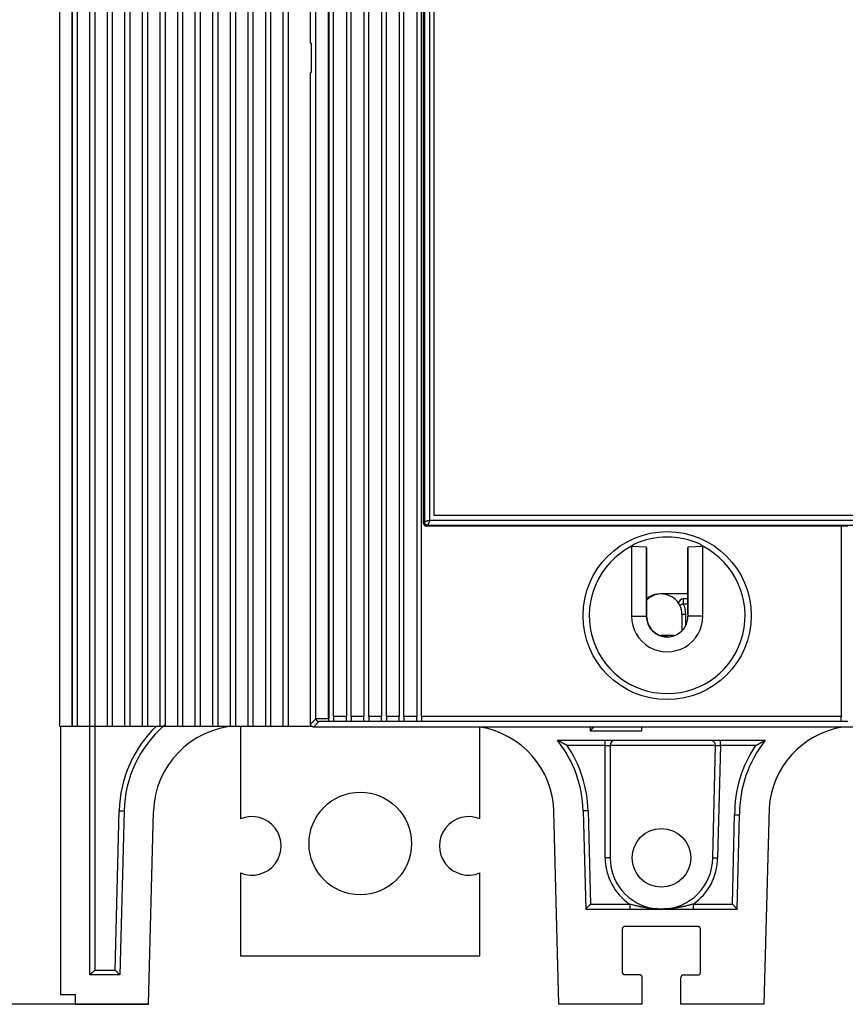
# Model space of a CAD drawing. Extents: x 9 to 587, y 5 to 414.
# Drawn here: x 124 to 166, y 236 to 286 of the extents above; entities that cross this region are included whole.
import ezdxf

# ---------------------------------------------------------------- set-up
doc = ezdxf.new("R2010")
doc.units = 0
doc.header["$MEASUREMENT"] = 0
for name, color, linetype in [('1', 7, 'CONTINUOUS'), ('201', 7, 'CONTINUOUS'), ('204', 7, 'CONTINUOUS'), ('208', 7, 'CONTINUOUS')]:
    doc.layers.add(name, color=color, linetype=linetype)
doc.styles.get("Standard").update_dxf_attribs({"font": 'monotxt.shx', "bigfont": 'bigfont.shx'})
doc.dimstyles.new('DSTYLE1', dxfattribs={"dimtxt": 6, "dimasz": 3, "dimexe": 3, "dimexo": 0, "dimgap": 1.5, "dimtad": 1, "dimdec": 4, "dimlfac": 2, "dimzin": 3, "dimtxsty": 'STANDARD', "dimcen": 0.09, "dimazin": 3, "dimtp": 1, "dimtm": 1, "dimtfac": 1, "dimtdec": 4, "dimtofl": 0, "dimtmove": 0, "dimatfit": 3, "dimtolj": 1, "dimtzin": 0})

# ---------------------------------------------------------------- blocks, each defined once
blk = doc.blocks.new('*D7')
at = {"layer": '1', "color": 0, "linetype": 'CONTINUOUS'}
for points in [[(89.89824, 375.07746), (89.398237, 372.07746), (90.398244, 372.07746)], [(89.89824, 236.07746), (90.398244, 239.07746), (89.398237, 239.07746)]]:
    blk.add_solid(points, dxfattribs=at)
at = {"layer": '208', "color": 2, "linetype": 'CONTINUOUS'}
for p, q in [((130.35265, 375.07746), (86.89824, 375.07746)), ((89.89824, 375.07746), (89.89824, 305.57746)), ((89.89824, 236.07746), (89.89824, 305.57746)), ((130.35265, 236.07746), (86.89824, 236.07746))]:
    blk.add_line(p, q, dxfattribs=at)
blk.add_text('278', height=3, rotation=90, dxfattribs=at).set_placement((88.39724, 301.07746))

msp = doc.modelspace()

# ---------------------------------------------------------------- linework, layer by layer
at = {"layer": '201', "color": 3, "linetype": 'CONTINUOUS'}
for p, q in [((125.79524, 360.82552), (125.79525, 250.31987)), ((126.4452, 360.81988), (126.44523, 250.31987)), ((126.45088, 250.31987), (126.45088, 360.81987)), ((126.70088, 360.82205), (126.70088, 250.31987)), ((127.35088, 250.31987), (127.35088, 360.81987)), ((127.60088, 360.82205), (127.60088, 250.31987)), ((128.25088, 250.31987), (128.25088, 360.81987)), ((128.50088, 360.82205), (128.50088, 250.31987)), ((129.15088, 250.31987), (129.15088, 360.81987)), ((129.40088, 360.82205), (129.40088, 250.31987)), ((130.05088, 250.31987), (130.05088, 360.81987)), ((130.30088, 360.82205), (130.30088, 250.31987)), ((130.95088, 250.31987), (130.95088, 360.81987)), ((131.20088, 360.82205), (131.20088, 250.31987)), ((131.85088, 250.31987), (131.85088, 360.81987)), ((132.10088, 360.82205), (132.10088, 250.31987)), ((132.75088, 250.31987), (132.75088, 360.81987)), ((133.00088, 360.82205), (133.00088, 250.31987)), ((133.65088, 250.31987), (133.65088, 360.81987)), ((133.90088, 360.82205), (133.90088, 250.31987)), ((134.55088, 250.31987), (134.55088, 360.81987)), ((134.80088, 360.82205), (134.80088, 250.31987)), ((135.45088, 250.31987), (135.45088, 360.81987)), ((135.70088, 360.82205), (135.70088, 250.31987)), ((136.35088, 250.31987), (136.35088, 360.81987)), ((136.60088, 360.82205), (136.60088, 250.31987)), ((137.25088, 250.31987), (137.25088, 360.81987)), ((137.50088, 360.82205), (137.50088, 250.31987)), ((138.92444, 250.69536), (138.92444, 360.34372)), ((139.57442, 250.69965), (139.5744, 360.33939)), ((139.58007, 360.33938), (139.58007, 250.69965)), ((139.83007, 250.79878), (139.83007, 360.24025)), ((140.48007, 360.24025), (140.48007, 250.79878)), ((140.73007, 250.79878), (140.73007, 360.24025)), ((141.38007, 360.24025), (141.38007, 250.79878)), ((141.63007, 250.79878), (141.63007, 360.24025)), ((142.28007, 360.24025), (142.28007, 250.79878)), ((142.53007, 250.79878), (142.53007, 360.24025)), ((143.18007, 360.24025), (143.18007, 250.79878)), ((143.43007, 250.79878), (143.43007, 360.24025)), ((144.08007, 360.24025), (144.08007, 250.79878)), ((144.33007, 250.79878), (144.33007, 360.24025)), ((144.43005, 260.70184), (144.43005, 350.33724)), ((144.47805, 350.2901), (144.47805, 260.74891)), ((144.72806, 350.19011), (144.72806, 260.8489)), ((144.98025, 261.10114), (144.98025, 349.93789)), ((138.64862, 285.26954), (138.64862, 288.86952)), ((138.64862, 285.26954), (138.68137, 285.26954)), ((138.68137, 285.26954), (138.68137, 283.76949)), ((138.68137, 283.76949), (138.64862, 283.76949)), ((138.64862, 250.41954), (138.64862, 283.76949)), ((200.317, 261.10114), (144.98025, 261.10114)), ((144.47805, 260.74891), (144.43005, 260.70184)), ((144.58007, 260.55182), (144.62807, 260.59889)), ((165.79862, 260.55096), (144.58007, 260.55182)), ((144.62807, 260.59889), (200.66915, 260.59889)), ((144.72806, 260.8489), (200.56916, 260.8489)), ((165.79862, 260.55096), (165.79862, 250.79878)), ((166.14862, 260.55096), (165.79862, 260.55096)), ((155.03997, 259.50039), (155.07073, 259.50038)), ((155.83377, 259.47421), (155.07073, 259.50038)), ((155.07073, 259.50038), (155.07073, 255.94452)), ((155.83379, 255.94452), (155.83377, 259.47421)), ((155.84859, 259.4445), (155.83377, 259.47421)), ((155.84859, 259.4445), (155.84859, 255.94452)), ((157.96347, 259.47421), (157.94865, 259.4445)), ((157.94865, 256.8445), (157.94865, 259.4445)), ((157.96347, 259.47421), (157.9626, 255.94452)), ((158.72658, 259.50038), (157.96347, 259.47421)), ((158.72658, 255.94452), (158.72658, 259.50038)), ((158.72658, 259.50038), (158.75731, 259.50038)), ((156.5509, 257.09487), (157.94862, 257.09487)), ((157.95131, 256.82746), (157.72515, 256.82746)), ((157.72515, 256.57746), (157.95737, 256.57746)), ((157.65265, 256.02746), (157.65265, 255.19264)), ((157.85265, 255.47153), (157.85264, 256.02745)), ((155.07073, 255.94452), (155.83379, 255.94452)), ((155.84859, 255.94452), (155.83379, 255.94452)), ((157.9626, 255.94452), (157.9626, 255.94452)), ((158.72658, 255.94452), (157.9626, 255.94452)), ((157.21879, 254.94487), (156.57737, 254.94487)), ((156.89862, 254.89452), (156.89866, 254.87971)), ((157.21879, 254.94487), (157.26548, 254.94487)), ((157.26548, 254.94487), (157.26548, 254.94487)), ((138.64862, 250.41954), (138.92444, 250.69536)), ((139.07446, 250.54534), (138.79864, 250.26952)), ((139.57442, 250.69965), (139.57442, 250.54966)), ((139.58007, 250.69965), (139.57442, 250.69965)), ((139.58007, 250.54878), (139.57442, 250.54966)), ((139.58007, 250.54878), (139.58007, 250.69965)), ((139.58007, 250.54878), (139.58007, 250.54878)), ((139.83007, 250.54878), (139.58007, 250.54878)), ((139.83007, 250.79878), (139.83007, 250.54878)), ((140.48007, 250.79878), (139.83007, 250.79878)), ((140.48007, 250.54878), (139.83007, 250.54878)), ((140.48007, 250.54878), (140.48007, 250.79878)), ((140.73007, 250.54878), (140.48007, 250.54878)), ((140.73007, 250.79878), (140.73007, 250.54878)), ((141.38007, 250.79878), (140.73007, 250.79878)), ((141.38007, 250.54878), (140.73007, 250.54878)), ((141.38007, 250.54878), (141.38007, 250.79878)), ((141.63007, 250.54878), (141.38007, 250.54878)), ((141.63007, 250.79878), (141.63007, 250.54878)), ((142.28007, 250.79878), (141.63007, 250.79878)), ((142.28007, 250.54878), (141.63007, 250.54878)), ((142.28007, 250.54878), (142.28007, 250.79878)), ((142.53007, 250.54878), (142.28007, 250.54878)), ((142.53007, 250.79878), (142.53007, 250.54878)), ((143.18007, 250.79878), (142.53007, 250.79878)), ((143.18007, 250.54878), (142.53007, 250.54878)), ((143.18007, 250.54878), (143.18007, 250.79878)), ((143.43007, 250.54878), (143.18007, 250.54878)), ((143.43007, 250.79878), (143.43007, 250.54878)), ((144.08007, 250.79878), (143.43007, 250.79878)), ((144.08007, 250.54878), (143.43007, 250.54878)), ((144.08007, 250.54878), (144.08007, 250.79878)), ((144.33007, 250.54878), (144.08007, 250.54878)), ((144.33007, 250.79878), (144.33007, 250.54878)), ((165.79862, 250.79878), (144.33007, 250.79878)), ((165.79862, 250.54878), (144.33007, 250.54878)), ((165.79862, 250.54878), (165.79862, 250.79878)), ((166.14862, 250.54878), (165.79862, 250.54878)), ((125.79525, 250.31987), (126.44523, 250.31987)), ((125.85265, 250.31987), (125.85264, 236.57747)), ((126.44523, 250.31987), (126.45088, 250.31987)), ((126.45088, 250.31987), (126.70088, 250.31987)), ((126.70088, 250.31987), (127.35088, 250.31987)), ((127.35088, 250.31987), (127.60088, 250.31987)), ((127.35265, 237.57746), (127.35088, 250.31987)), ((127.60088, 250.31987), (128.25088, 250.31987)), ((127.60088, 250.31987), (127.60263, 237.82744)), ((128.25088, 250.31987), (128.50088, 250.31987)), ((128.50088, 250.31987), (129.15088, 250.31987)), ((129.15088, 250.31987), (129.40088, 250.31987)), ((129.40088, 250.31987), (130.05088, 250.31987)), ((130.05088, 250.31987), (130.30088, 250.31987)), ((130.30088, 250.31987), (130.95088, 250.31987)), ((130.95088, 250.31987), (131.20088, 250.31987)), ((131.20088, 250.31987), (131.85088, 250.31987)), ((131.85088, 250.31987), (132.10088, 250.31987)), ((132.10088, 250.31987), (132.75088, 250.31987)), ((132.75088, 250.31987), (133.00088, 250.31987)), ((133.00088, 250.31987), (133.65088, 250.31987)), ((133.65088, 250.31987), (133.90088, 250.31987)), ((133.90088, 250.31987), (134.55088, 250.31987)), ((134.55088, 250.31987), (134.80088, 250.31987)), ((134.80088, 250.31987), (135.45088, 250.31987)), ((135.45088, 250.31987), (135.70088, 250.31987)), ((135.70088, 250.31987), (136.35088, 250.31987)), ((136.35088, 250.31987), (136.60088, 250.31987)), ((136.60088, 250.31987), (137.25088, 250.31987)), ((137.25088, 250.31987), (137.50088, 250.31987)), ((137.50088, 250.31987), (138.68651, 250.31987)), ((170.32363, 250.26952), (138.79864, 250.26952)), ((152.95265, 250.26952), (152.95267, 250.07742)), ((152.95267, 250.07742), (155.60265, 250.07746)), ((155.60265, 250.07746), (155.60263, 250.26952)), ((161.9189, 249.57746), (151.28588, 249.57746)), ((153.72764, 249.32747), (153.72764, 249.57748)), ((159.62655, 249.32747), (159.62655, 249.57748)), ((153.72764, 249.32747), (151.78028, 249.32747)), ((153.72765, 243.57746), (153.72764, 249.32747)), ((159.3764, 249.32747), (153.97765, 249.32746)), ((153.97765, 249.32746), (153.97765, 243.57746)), ((159.22765, 243.57746), (159.37628, 249.32099)), ((159.62655, 249.32747), (159.47762, 243.57417)), ((161.42455, 249.32747), (159.62655, 249.32747)), ((128.64669, 237.82744), (128.85469, 245.98735)), ((129.1046, 245.981), (128.8904, 237.57746)), ((130.35265, 236.07746), (130.60411, 245.94278)), ((151.35265, 236.07746), (151.10119, 245.94148)), ((152.6007, 245.97971), (152.72886, 240.95246)), ((152.85059, 245.98612), (152.97256, 241.20248)), ((162.11277, 246.12906), (161.85265, 236.07746)), ((160.23466, 241.20248), (160.35294, 245.77067)), ((160.47831, 240.95246), (160.60294, 245.76861)), ((152.72886, 240.95246), (160.47831, 240.95246)), ((152.97256, 241.20248), (154.98246, 241.20248)), ((154.98246, 241.20248), (154.98246, 240.95248)), ((158.2228, 241.20248), (158.2228, 240.95248)), ((158.2228, 241.20248), (160.23466, 241.20248)), ((154.60265, 239.93151), (154.60265, 237.7234)), ((158.47766, 240.05648), (154.72768, 240.05648)), ((158.60265, 237.70246), (158.60265, 239.93151)), ((128.8904, 237.57746), (127.35265, 237.57746)), ((127.60263, 237.82744), (128.64669, 237.82744)), ((154.72768, 237.5984), (155.47763, 237.5984)), ((155.60265, 237.4734), (155.60265, 236.07746)), ((157.60265, 236.07746), (157.60265, 237.45246)), ((157.72765, 237.57746), (158.47765, 237.57746)), ((125.85264, 236.57747), (126.60267, 236.57747)), ((126.60267, 236.57747), (126.60267, 236.07746)), ((126.60267, 236.07746), (130.35265, 236.07746)), ((155.60265, 236.07746), (151.35265, 236.07746)), ((161.85265, 236.07746), (157.60265, 236.07746))]:
    msp.add_line(p, q, dxfattribs=at)
for points in [[(144.43005, 260.70184), (144.43111, 260.68359, 0.034687), (144.43459, 260.66523, 0.030336), (144.4405, 260.64669, 0.031024), (144.44922, 260.62848, 0.038875), (144.46102, 260.61129, 0.032507), (144.474, 260.59577, 0.016693), (144.48738, 260.58251, 0.041328), (144.50671, 260.57099, 0.069723), (144.53802, 260.56076, 0.037468), (144.58007, 260.55182, 0.019946)], [(144.47805, 260.74891), (144.47856, 260.74949, -0.059032), (144.47991, 260.75084, -0.005284), (144.48213, 260.753, -0.004509), (144.48525, 260.75587, -0.00798), (144.48937, 260.75942, -0.008118), (144.4945, 260.76356, -0.008019), (144.50072, 260.76827, -0.007758), (144.50805, 260.77346, -0.008008), (144.51659, 260.7791, -0.007744), (144.52633, 260.78512, -0.007689), (144.53736, 260.79147, -0.007637), (144.54973, 260.7981, -0.007936), (144.56349, 260.80492, -0.007199), (144.57802, 260.81163, -0.006729), (144.59282, 260.81796, -0.007856), (144.60807, 260.82386, -0.009731), (144.62385, 260.82929, -0.007378), (144.63883, 260.83414, -0.001882), (144.65248, 260.83831, -0.011782), (144.66956, 260.84205, -0.024304), (144.69509, 260.84558, -0.013173), (144.72806, 260.8489, -0.007069)], [(144.62807, 260.59889), (144.61818, 260.59923, -0.015825), (144.60842, 260.60019, -0.016211), (144.59878, 260.60179, -0.016266), (144.58929, 260.60399, -0.016142), (144.57999, 260.60681, -0.016115), (144.57091, 260.61021, -0.0161), (144.56207, 260.61419, -0.016117), (144.5535, 260.61874, -0.016175), (144.54523, 260.62385, -0.016148), (144.53728, 260.6295, -0.016079), (144.5297, 260.63567, -0.01629), (144.52248, 260.64238, -0.016729), (144.51567, 260.64963, -0.016201), (144.50932, 260.65729, -0.015293), (144.50352, 260.66528, -0.016844), (144.49827, 260.67375, -0.019836), (144.4936, 260.68275, -0.015229), (144.48955, 260.69138, -0.005412), (144.48617, 260.69934, -0.021045), (144.48322, 260.70995, -0.036639), (144.48051, 260.7267, -0.017889), (144.47805, 260.74891, -0.009355)], [(144.72806, 260.8489), (144.72759, 260.83517, -0.013883), (144.72635, 260.82108, -0.013497), (144.7243, 260.80661, -0.012317), (144.72151, 260.79188, -0.010743), (144.71805, 260.77697, -0.009702), (144.71398, 260.76199, -0.008935), (144.70934, 260.74701, -0.008355), (144.70421, 260.73212, -0.007864), (144.69861, 260.71742, -0.007543), (144.69262, 260.70298, -0.007293), (144.68629, 260.68892, -0.007292), (144.67968, 260.67529, -0.007481), (144.67285, 260.66226, -0.007409), (144.66612, 260.65027, -0.007466), (144.65976, 260.63976, -0.0082), (144.65382, 260.63062, -0.008191), (144.64833, 260.62276, -0.008093), (144.64342, 260.61616, -0.007556), (144.63919, 260.61086, -0.008747), (144.63535, 260.60639, -0.009437), (144.63164, 260.60239, -0.010007), (144.62807, 260.59889, -0.013572)], [(155.21345, 259.6191), (155.19893, 259.60979, 0.001379), (155.18445, 259.6004, 0.001244), (155.17007, 259.59098, 0.001368), (155.15548, 259.58128, 0.001657), (155.14055, 259.57122, 0.001252), (155.12653, 259.56172, 0.000408), (155.11386, 259.55307, 0.001787), (155.09762, 259.54172, 0.003091), (155.07263, 259.5239, 0.001499), (155.03993, 259.50038, 0.000787)], [(158.75731, 259.50038), (158.74313, 259.51072, 0.001376), (158.72893, 259.52096, 0.001259), (158.71478, 259.53105, 0.001383), (158.70033, 259.54122, 0.001657), (158.68549, 259.55153, 0.00126), (158.67151, 259.56117, 0.000432), (158.65886, 259.56984, 0.001777), (158.64248, 259.5808, 0.003061), (158.61711, 259.59744, 0.001497), (158.58379, 259.6191, 0.000793)], [(155.84862, 256.83379), (155.89458, 256.87126, -0.014988), (155.94312, 256.90658, -0.012942), (155.99414, 256.93968, -0.014124), (156.04884, 256.97044, -0.017822), (156.10767, 256.99839, -0.013548), (156.16457, 257.02306, -0.004303), (156.21744, 257.04395, -0.019623), (156.28848, 257.06235, -0.034502), (156.40121, 257.07936, -0.016686), (156.5509, 257.09487, -0.00858)], [(157.72517, 256.57742), (157.7094, 256.5697, 0.000011), (157.69342, 256.56188, 0.00001), (157.67725, 256.55396, 0.000011), (157.66079, 256.5459, 0.000014), (157.64412, 256.53773, 0.000012), (157.62841, 256.53004, 0.000004), (157.6142, 256.52307, 0.000018), (157.59757, 256.51493, 0.000038), (157.57443, 256.50358, 0.000023), (157.54558, 256.48944, 0.000013)], [(157.72517, 256.82743), (157.72517, 256.82566, 0.001583), (157.72517, 256.81988, 0.00009), (157.72517, 256.81003, 0.000034), (157.72516, 256.79551, 0.000021), (157.72516, 256.77585, 0.00001), (157.72516, 256.75422, 0.000004), (157.72516, 256.73191, 0.000008), (157.72516, 256.6997, 0.000009), (157.72517, 256.6475, 0.000004), (157.72517, 256.57742, 0.000002)], [(157.9626, 256.04451), (157.96251, 256.09852, 0.000536), (157.96231, 256.15152, 0.000598), (157.96198, 256.20347, 0.000582), (157.96155, 256.25433, 0.000471), (157.96105, 256.30394, 0.000393), (157.96048, 256.35228, 0.000324), (157.95988, 256.3992, 0.000248), (157.95927, 256.44471, 0.000138), (157.95866, 256.48865, 0.000081), (157.95805, 256.53093, 0.000067), (157.95747, 256.57131, 0.000098), (157.95689, 256.60965, 0.000191), (157.95631, 256.64563, 0.000263), (157.95573, 256.6791, 0.000322), (157.95515, 256.70971, 0.000517), (157.95455, 256.73751, 0.000936), (157.95391, 256.76224, 0.000951), (157.95331, 256.7837, 0.000231), (157.95275, 256.80161, 0.002133), (157.95194, 256.8172, 0.008716), (157.95055, 256.83154, 0.012054), (157.94865, 256.8445, 0.01316)], [(157.85264, 256.02745), (157.83507, 256.02745, 0.000003), (157.81729, 256.02745, 0.000002), (157.79929, 256.02745, 0.000003), (157.78096, 256.02745, 0.000003), (157.76239, 256.02745, 0.000003), (157.74491, 256.02745, 0.000001), (157.72908, 256.02745, 0.000004), (157.71056, 256.02745, 0.000009), (157.68479, 256.02745, 0.000005), (157.65266, 256.02745, 0.000003)], [(138.92444, 250.69536), (138.92581, 250.69559, -0.068586), (138.92914, 250.69582, -0.010621), (138.93452, 250.69606, -0.004031), (138.94184, 250.6963, -0.002186), (138.95116, 250.69653, -0.001366), (138.96237, 250.69676, -0.00096), (138.97554, 250.69699, -0.000705), (138.99054, 250.69721, -0.000547), (139.00741, 250.69742, -0.000433), (139.02601, 250.69763, -0.000353), (139.04633, 250.69783, -0.000294), (139.06826, 250.69803, -0.000254), (139.09179, 250.69821, -0.000221), (139.11679, 250.69839, -0.000196), (139.14324, 250.69856, -0.000176), (139.17105, 250.69871, -0.000162), (139.20019, 250.69886, -0.000143), (139.23032, 250.69899, -0.000124), (139.26132, 250.69912, -0.000128), (139.29384, 250.69923, -0.000145), (139.32812, 250.69933, -0.000103), (139.36087, 250.69941, -0.000029), (139.39096, 250.69948, -0.000145), (139.43058, 250.69954, -0.000251), (139.49258, 250.69959, -0.00012), (139.5744, 250.69962, -0.000061)], [(138.92444, 250.69536), (138.9255, 250.6771, 0.034688), (138.92898, 250.65875, 0.030339), (138.93489, 250.6402, 0.031027), (138.94361, 250.62199, 0.038881), (138.9554, 250.6048, 0.032512), (138.96838, 250.58928, 0.016697), (138.98177, 250.57602, 0.041336), (139.0011, 250.5645, 0.069734), (139.03241, 250.55427, 0.037472), (139.07446, 250.54534, 0.019948)], [(139.5744, 250.54968), (139.5465, 250.54966, 0.000108), (139.51875, 250.54964, 0.000108), (139.49115, 250.5496, 0.00011), (139.46377, 250.54955, 0.000116), (139.43675, 250.54949, 0.000122), (139.41015, 250.54942, 0.00013), (139.38408, 250.54933, 0.000138), (139.35859, 250.54923, 0.000146), (139.33379, 250.54912, 0.000154), (139.30973, 250.549, 0.000162), (139.28649, 250.54886, 0.000173), (139.26413, 250.54872, 0.000188), (139.24276, 250.54856, 0.000206), (139.2224, 250.5484, 0.000227), (139.20317, 250.54822, 0.000257), (139.18507, 250.54803, 0.000294), (139.1682, 250.54784, 0.000328), (139.15256, 250.54764, 0.000355), (139.13827, 250.54743, 0.000463), (139.12528, 250.54721, 0.000689), (139.11368, 250.54698, 0.000695), (139.10361, 250.54677, 0.000299), (139.09521, 250.54656, 0.001341), (139.08782, 250.5463, 0.004774), (139.08088, 250.54588, 0.006277), (139.07446, 250.54534, 0.006658)], [(138.79864, 250.26952), (138.78039, 250.27058, -0.034692), (138.76203, 250.27406, -0.030342), (138.74349, 250.27997, -0.03103), (138.72528, 250.28869, -0.038883), (138.70809, 250.30048, -0.032514), (138.69256, 250.31346, -0.016697), (138.67931, 250.32684, -0.041336), (138.66779, 250.34617, -0.06973), (138.65755, 250.37749, -0.037469), (138.64862, 250.41954, -0.019946)], [(152.95267, 250.07742), (152.9644, 250.08616, 0.007578), (152.97577, 250.0952, 0.008038), (152.98677, 250.10455, 0.007792), (152.99744, 250.11416, 0.006741), (153.0078, 250.12398, 0.005977), (153.01787, 250.13397, 0.005288), (153.02767, 250.14409, 0.004644), (153.03724, 250.15431, 0.003839), (153.0466, 250.1646, 0.003154), (153.05573, 250.17486, 0.002445), (153.06464, 250.18505, 0.001655), (153.07353, 250.1953, 0.000462), (153.08248, 250.20564, 0.000162), (153.09082, 250.2153, 0.000799), (153.09832, 250.22399, -0.002207), (153.10778, 250.23454, -0.006231), (153.12214, 250.24991, -0.003427), (153.14081, 250.26952, -0.001758)], [(151.78028, 249.32747), (151.76369, 249.33468, -0.001968), (151.74718, 249.342, -0.001739), (151.73077, 249.34943, -0.001979), (151.71446, 249.35699, -0.002748), (151.69827, 249.36474, -0.003394), (151.6822, 249.37273, -0.004075), (151.66629, 249.38099, -0.004179), (151.65051, 249.38949, -0.003741), (151.63487, 249.39821, -0.003116), (151.61935, 249.40707, -0.002142), (151.60395, 249.41602, -0.001336), (151.58864, 249.42498, -0.000484), (151.57343, 249.43389, 0.000297), (151.55828, 249.44271, 0.001213), (151.54317, 249.45136, 0.002116), (151.52804, 249.45982, 0.003219), (151.51284, 249.46802, 0.003993), (151.49754, 249.47594, 0.004626), (151.48213, 249.48356, 0.004145), (151.46671, 249.49093, 0.002447), (151.45139, 249.49813, 0.000966), (151.43629, 249.50521, -0.000731), (151.42152, 249.51223, -0.001449), (151.40709, 249.51918, -0.001288), (151.39304, 249.52604, -0.001003), (151.37936, 249.53276, -0.000485), (151.36609, 249.5393, 0.00003), (151.35315, 249.54566, 0.000687), (151.34051, 249.5518, 0.001035), (151.32854, 249.55756, 0.001223), (151.31754, 249.56278, 0.001327), (151.30701, 249.56772, 0.000956), (151.29644, 249.57263, 0.000791), (151.2859, 249.57748, 0.000989)], [(161.42455, 249.32747), (161.44115, 249.33468, 0.001986), (161.45766, 249.342, 0.001759), (161.47408, 249.34943, 0.001998), (161.49039, 249.35699, 0.002762), (161.50658, 249.36475, 0.003403), (161.52265, 249.37273, 0.004079), (161.53856, 249.38099, 0.004181), (161.55434, 249.3895, 0.003742), (161.56997, 249.39821, 0.003116), (161.58549, 249.40708, 0.002142), (161.60089, 249.41602, 0.001336), (161.6162, 249.42498, 0.000484), (161.63141, 249.43389, -0.000297), (161.64655, 249.44271, -0.001213), (161.66166, 249.45137, -0.002116), (161.67679, 249.45982, -0.003219), (161.69198, 249.46802, -0.003993), (161.70728, 249.47594, -0.004626), (161.72269, 249.48356, -0.004146), (161.73811, 249.49094, -0.002447), (161.75342, 249.49813, -0.000966), (161.76852, 249.50521, 0.000731), (161.78329, 249.51223, 0.001449), (161.79772, 249.51919, 0.001288), (161.81177, 249.52605, 0.001003), (161.82544, 249.53277, 0.000486), (161.83871, 249.5393, -0.00003), (161.85165, 249.54566, -0.00069), (161.86428, 249.55181, -0.001035), (161.87625, 249.55756, -0.001211), (161.88725, 249.56278, -0.001339), (161.89778, 249.56772, -0.001043), (161.90836, 249.57263, -0.000896), (161.91892, 249.57748, -0.001075)], [(153.72764, 249.32747), (153.75806, 249.32747, 0.000002), (153.78866, 249.32747, 0.000001), (153.81956, 249.32747, 0.000002), (153.84991, 249.32746, 0.000002), (153.87856, 249.32746, 0.000002), (153.90442, 249.32746, 0.000001), (153.92652, 249.32746, 0.000004), (153.94571, 249.32746, 0.000012), (153.96277, 249.32747, 0.000017), (153.97765, 249.32747, 0.00002)], [(159.37626, 249.32096), (159.37668, 249.32098, -0.01573), (159.37786, 249.32102, -0.00164), (159.37984, 249.32108, -0.00055), (159.38257, 249.32115, -0.000231), (159.38608, 249.32124, -0.000106), (159.39033, 249.32135, -0.000045), (159.39534, 249.32148, -0.000016), (159.40107, 249.32163, -0.000002), (159.40753, 249.3218, 0.000002), (159.41466, 249.32198), (159.42246, 249.32218), (159.4309, 249.3224), (159.43996, 249.32264), (159.44959, 249.32288), (159.45979, 249.32315), (159.47052, 249.32343), (159.48178, 249.32372), (159.49341, 249.32402), (159.50539, 249.32433), (159.51797, 249.32465, 0.000002), (159.53122, 249.32499), (159.54389, 249.32532, -0.000006), (159.55553, 249.32562, 0.000008), (159.57086, 249.32602, 0.000028), (159.59487, 249.32664, 0.000014), (159.62655, 249.32747, 0.000007)], [(128.85469, 245.98735), (128.8851, 245.98657, -0.000002), (128.91568, 245.9858, -0.000002), (128.94657, 245.98501, -0.000002), (128.97691, 245.98424, -0.000002), (129.00555, 245.98351, -0.000002), (129.03141, 245.98285, -0.000001), (129.0535, 245.98229, -0.000004), (129.07269, 245.9818, -0.000013), (129.08975, 245.98137, -0.000019), (129.10463, 245.98099, -0.000023)], [(152.85059, 245.98612), (152.82018, 245.98534, 0.000004), (152.7896, 245.98455, 0.000004), (152.75872, 245.98376, 0.000004), (152.72839, 245.98298, 0.000005), (152.69975, 245.98225, 0.000005), (152.6739, 245.98158, 0.000003), (152.65182, 245.98101, 0.000009), (152.63263, 245.98052, 0.00003), (152.61559, 245.98007, 0.000044), (152.60072, 245.97968, 0.000052)], [(160.35294, 245.77067), (160.37794, 245.77032, -0.000001), (160.40231, 245.76998, -0.000018), (160.42605, 245.76965, -0.000002), (160.44902, 245.76933, 0.000056), (160.47098, 245.76903, 0.000096), (160.49182, 245.76876, 0.000122), (160.51132, 245.76851, 0.000215), (160.52943, 245.76831, 0.00042), (160.54595, 245.76816, 0.000406), (160.56061, 245.76803, 0.000039), (160.57312, 245.76794, 0.00096), (160.5841, 245.76796, 0.004185), (160.59405, 245.76821, 0.006032), (160.60295, 245.76864, 0.006694)], [(153.97765, 243.57749), (153.97588, 243.57749, -0.002154), (153.97009, 243.57748, -0.000122), (153.96024, 243.57748, -0.000046), (153.94571, 243.57748, -0.000028), (153.92606, 243.57748, -0.000014), (153.90442, 243.57748, -0.000005), (153.88212, 243.57748, -0.000011), (153.84991, 243.57748, -0.000013), (153.79771, 243.57748, -0.000006), (153.72764, 243.57749, -0.000003)], [(159.22768, 243.57749), (159.22858, 243.57768, -0.284037), (159.23199, 243.57779, -0.012141), (159.23805, 243.57783, -0.003666), (159.24651, 243.57781, -0.001697), (159.25728, 243.57772, -0.000941), (159.26998, 243.57758, -0.000591), (159.2845, 243.57739, -0.000423), (159.30115, 243.57714, -0.00031), (159.32002, 243.57685, -0.00019), (159.33876, 243.57654, -0.000112), (159.35654, 243.57625, -0.000119), (159.38154, 243.57582, -0.00006), (159.4225, 243.57512, -0.000019), (159.47762, 243.57417, -0.000015)], [(152.97256, 241.20248), (152.95815, 241.18345, -0.010348), (152.94311, 241.16525, -0.011513), (152.92737, 241.14794, -0.010825), (152.91116, 241.13139, -0.008053), (152.89468, 241.11551, -0.006043), (152.87812, 241.10018, -0.004215), (152.86165, 241.08534, -0.002433), (152.84542, 241.07087, -0.000157), (152.82964, 241.0567, 0.001877), (152.81446, 241.04275, 0.00423), (152.80009, 241.02899, 0.005108), (152.7866, 241.01558, 0.004469), (152.77415, 241.00277, 0.003915), (152.763, 240.99097, 0.00325), (152.75341, 240.98054, 0.003275), (152.74477, 240.97091, 0.003064), (152.73656, 240.96153, 0.002973), (152.72884, 240.95248, 0.003724)], [(156.60281, 240.95248), (156.53129, 240.95304, -0.003698), (156.45985, 240.95466, -0.003746), (156.3885, 240.95737, -0.003713), (156.31727, 240.9611, -0.003599), (156.24624, 240.96586, -0.003522), (156.17542, 240.97159, -0.003457), (156.10487, 240.97829, -0.003404), (156.03462, 240.98591, -0.003343), (155.96472, 240.99446, -0.00329), (155.89522, 241.00386, -0.003229), (155.82619, 241.01413, -0.003204), (155.75756, 241.02523, -0.003185), (155.68936, 241.03715, -0.003022), (155.62194, 241.04972, -0.002709), (155.55545, 241.06288, -0.002734), (155.48856, 241.07689, -0.002894), (155.42086, 241.09185, -0.002211), (155.35761, 241.10624, -0.001054), (155.30069, 241.11954, -0.002551), (155.22934, 241.13728, -0.003802), (155.12183, 241.16532, -0.001885), (154.98246, 241.20248, -0.001057)], [(158.2228, 241.20248), (158.16242, 241.18592, -0.001633), (158.10117, 241.16952, -0.001516), (158.039, 241.15329, -0.001551), (157.97601, 241.13729, -0.001761), (157.91223, 241.12159, -0.001903), (157.84776, 241.10626, -0.002029), (157.78261, 241.09135, -0.002165), (157.71684, 241.07691, -0.002356), (157.65043, 241.06303, -0.002504), (157.58348, 241.04974, -0.002663), (157.51598, 241.03714, -0.002853), (157.44788, 241.02525, -0.003115), (157.37915, 241.01416, -0.003118), (157.31024, 241.00389, -0.002942), (157.24132, 240.99449, -0.003325), (157.17088, 240.98594, -0.00408), (157.0984, 240.97828, -0.003077), (157.03012, 240.97161, -0.000922), (156.96821, 240.96602, -0.004556), (156.8883, 240.96112, -0.008143), (156.7648, 240.9566, -0.003986), (156.60281, 240.95248, -0.002087)], [(160.23466, 241.20248), (160.25332, 241.18759, -0.010331), (160.27112, 241.17207, -0.011496), (160.28802, 241.15589, -0.01081), (160.30414, 241.13926, -0.008041), (160.3196, 241.12238, -0.006034), (160.3345, 241.10543, -0.004208), (160.34891, 241.08858, -0.002428), (160.36295, 241.07199, -0.000154), (160.37671, 241.05585, 0.001879), (160.39027, 241.04032, 0.00423), (160.40365, 241.02561, 0.00511), (160.4167, 241.01178, 0.004479), (160.42919, 240.99901, 0.003924), (160.4407, 240.98757, 0.003248), (160.45087, 240.97771, 0.003302), (160.46028, 240.96884, 0.00319), (160.46944, 240.96041, 0.003138), (160.4783, 240.95248, 0.003883)], [(154.72768, 240.05648), (154.71246, 240.0556, 0.034678), (154.69716, 240.05271, 0.030334), (154.68171, 240.04779, 0.031027), (154.66654, 240.04053, 0.038888), (154.65221, 240.03071, 0.032525), (154.63928, 240.0199, 0.016705), (154.62823, 240.00876, 0.04136), (154.61863, 239.99266, 0.069782), (154.61011, 239.96657, 0.037498), (154.60267, 239.93155, 0.01996)], [(158.60266, 239.93155), (158.60177, 239.94675, 0.034701), (158.59888, 239.96204, 0.030351), (158.59395, 239.97749, 0.031041), (158.58669, 239.99266, 0.038898), (158.57686, 240.00698, 0.032526), (158.56604, 240.0199, 0.016703), (158.55489, 240.03094, 0.04135), (158.53879, 240.04053, 0.069746), (158.51269, 240.04905, 0.037472), (158.47766, 240.05648, 0.019946)], [(127.60263, 237.82744), (127.58801, 237.80836, -0.010846), (127.57271, 237.79015, -0.012067), (127.55669, 237.77289, -0.011351), (127.54016, 237.75642, -0.00845), (127.52334, 237.74063, -0.006343), (127.50642, 237.72541, -0.004427), (127.48955, 237.71068, -0.002562), (127.47292, 237.69632, -0.000188), (127.45673, 237.68222, 0.001925), (127.44113, 237.66831, 0.004355), (127.42634, 237.65456, 0.005249), (127.41243, 237.64111, 0.004581), (127.39958, 237.62824, 0.004001), (127.38805, 237.61636, 0.003308), (127.37812, 237.60585, 0.003344), (127.36917, 237.59612, 0.003177), (127.36065, 237.58663, 0.003095), (127.35262, 237.57743, 0.003838)], [(128.89041, 237.57743), (128.88903, 237.57862, -0.019628), (128.88557, 237.58173, -0.001659), (128.87989, 237.58688, -0.001387), (128.87236, 237.59383, -0.0026), (128.86322, 237.60247, -0.002917), (128.85277, 237.61257, -0.003208), (128.8412, 237.62407, -0.003429), (128.82877, 237.63679, -0.003876), (128.81568, 237.65063, -0.004409), (128.80232, 237.66533, -0.005446), (128.7889, 237.68074, -0.004199), (128.77499, 237.697, -0.000379), (128.76037, 237.71406, -0.000202), (128.74653, 237.73044, -0.003554), (128.73391, 237.74551, 0.006504), (128.71617, 237.76426, 0.01942), (128.68665, 237.79191, 0.009699), (128.64669, 237.82744, 0.004571)], [(154.60267, 237.7234), (154.60356, 237.70819, 0.034699), (154.60645, 237.6929, 0.030349), (154.61137, 237.67745, 0.031038), (154.61863, 237.66227, 0.038895), (154.62846, 237.64795, 0.032524), (154.63928, 237.63501, 0.016702), (154.65043, 237.62397, 0.041347), (154.66654, 237.61437, 0.069744), (154.69264, 237.60584, 0.037473), (154.72768, 237.5984, 0.019947)], [(155.47763, 237.5984), (155.49284, 237.59751, -0.034688), (155.50814, 237.59462, -0.03034), (155.52359, 237.58969, -0.031031), (155.53877, 237.58243, -0.038888), (155.55309, 237.5726, -0.032521), (155.56603, 237.56179, -0.016702), (155.57708, 237.55064, -0.041349), (155.58667, 237.53453, -0.069756), (155.5952, 237.50843, -0.037483), (155.60263, 237.4734, -0.019953)]]:
    msp.add_lwpolyline(points, format="xyb", dxfattribs=at)
for centre, radius in [((156.89862, 255.96952), 4.3), ((156.60265, 243.57746), 1.5)]:
    msp.add_circle(centre, radius, dxfattribs=at)
for centre, radius, start, end in [((156.89862, 255.96952), 4.019868, 65.215589, 114.78441), ((156.89862, 255.96952), 3.990196, 117.76237, 62.23723), ((156.60265, 256.02746), 1.05, 33.611037, 135.89961), ((156.60265, 256.02746), 1.05, 26.103887, 33.611037), ((157.72515, 256.57746), 0.25, 90.000001, 172.82399), ((156.60265, 256.02746), 1.249984, 359.99961, 26.10389), ((156.60265, 256.02746), 1.05, 0.000006, 26.103887), ((156.89862, 255.94452), 1.827892, 179.99978, 0.00022), ((156.89862, 255.94452), 1.064839, 180, 0.00038), ((156.89862, 255.94452), 1.050032, 179.99962, 270), ((135.10265, 245.82811), 6.25, 134.05431, 178.54007), ((135.10265, 245.82811), 6, 130.9793, 178.53988), ((135.10265, 245.82811), 4.5, 93.46859, 178.53989), ((146.60265, 245.8268), 4.5, 1.460304, 80.847751), ((166.60265, 245.82746), 4.5, 99.204394, 176.15698), ((146.60265, 245.8268), 6, 1.460313, 38.690178), ((154.22765, 249.32746), 0.25, 90, 180), ((159.12637, 249.32746), 0.25, 358.51761, 90), ((166.60265, 245.82746), 6, 141.31781, 180.56195), ((146.60265, 245.8268), 6.249967, 1.460647, 34.063159), ((166.60265, 245.82746), 6.250028, 145.94425, 180.56195), ((156.60265, 243.57746), 2.875, 180, 235.69837), ((156.60265, 243.57746), 2.625, 180, 270), ((156.60265, 243.57746), 2.625, 270, 0), ((156.60265, 243.57746), 2.87496, 304.30091, 0), ((157.72765, 237.45246), 0.125, 90, 180), ((158.47765, 237.70246), 0.125, 270, 0)]:
    msp.add_arc(centre, radius, start, end, dxfattribs=at)
at = {"layer": '204', "color": 3, "linetype": 'CONTINUOUS'}
for p, q in [((135.06839, 250.2901), (135.06839, 245.5691)), ((147.31839, 245.5691), (147.31839, 250.26952)), ((135.06839, 242.79826), (135.06839, 238.55868)), ((147.31839, 238.55868), (147.31839, 242.79826)), ((135.06839, 238.55868), (147.31839, 238.55868))]:
    msp.add_line(p, q, dxfattribs=at)
msp.add_circle((141.19339, 244.30868), 2.625, dxfattribs=at)
for centre, start, end in [((135.64339, 244.18368), 247.45968, 112.54031), ((146.74339, 244.18368), 67.45969, 292.54031)]:
    msp.add_arc(centre, 1.5, start, end, dxfattribs=at)

# ---------------------------------------------------------------- dimensions: what is measured, and where the dimension line sits
at = {"layer": '208', "color": 2, "linetype": 'CONTINUOUS'}
dim = msp.add_linear_dim(base=(89.89824, 375.07746), p1=(130.35265, 236.07746), p2=(130.35265, 375.07746), angle=90, dimstyle='DSTYLE1', dxfattribs=at)
dim.commit()
dim.dimension.update_dxf_attribs({"geometry": '*D7', "text_midpoint": (86.89724, 305.57746), "dimtype": 128})

doc.saveas('drawing.dxf')
